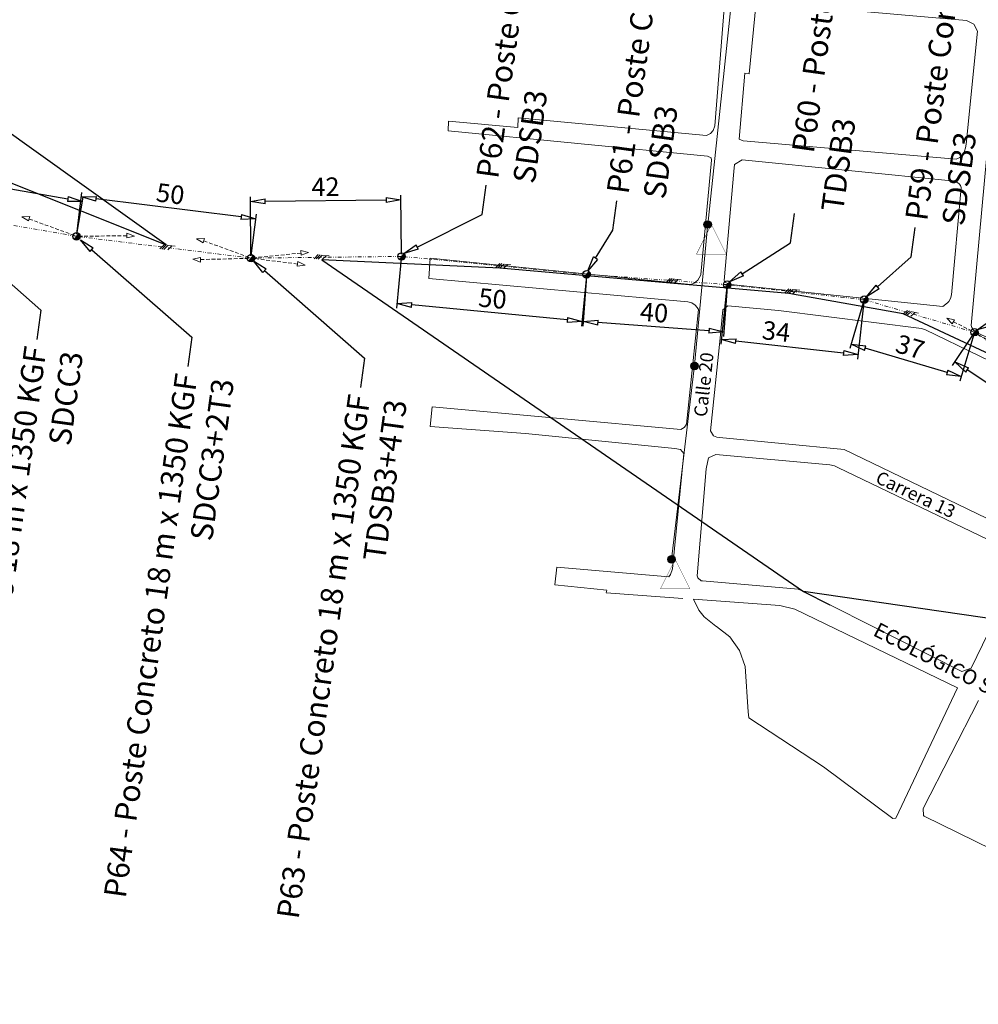
# Model space of a CAD drawing. Units: millimetres. Extents: x 67013 to 81777, y -26841 to -21097.
# Drawn here: x 67864 to 68123, y -22478 to -22212 of the extents above; entities that cross this region are included whole.
import ezdxf
from ezdxf import colors
from ezdxf.entities.mleader import LeaderData, LeaderLine
from ezdxf.math import Vec2, Vec3

# ---------------------------------------------------------------- set-up
doc = ezdxf.new("R2010")
doc.units = ezdxf.units.MM
for name, pattern in [('0', [0]), ('DASHED', [0.75, 0.5, -0.25]), ('DIVIDE', [1.25, 0.5, -0.25, 0, -0.25, 0, -0.25])]:
    doc.linetypes.add(name, pattern=pattern)
doc.layers.get('0').update_dxf_attribs({"lineweight": 5})
for name, color, linetype, lineweight in [('0_MANCHETA', 7, 'Continuous', 5), ('3415-PRI', 1, 'DIVIDE', 5), ('C3L3_MVL', 7, 'Continuous', 5), ('RED BT PRO', 8, '0', 5)]:
    doc.layers.add(name, color=color, linetype=linetype, lineweight=lineweight)
for name, color, linetype in [('C3L3_TRANSFORMER', 7, 'Continuous'), ('MVPHNODE', 7, 'Continuous'), ('TEXTO', 7, 'Continuous')]:
    doc.layers.add(name, color=color, linetype=linetype)
doc.styles.get("Standard").update_dxf_attribs({"font": 'arial.ttf'})
doc.dimstyles.new('ISO-25', dxfattribs={"dimtxt": 5, "dimasz": 2.5, "dimexe": 1.25, "dimexo": 0.625, "dimtad": 1, "dimtxsty": 'Standard', "dimcen": 2.5, "dimadec": 0, "dimazin": 0, "dimtfac": 1, "dimtmove": 0, "dimatfit": 3, "dimfxl": 1, "dimarcsym": 0})

# ---------------------------------------------------------------- blocks, each defined once
blk = doc.blocks.new('_ClosedBlank')
at = {"color": 0, "linetype": 'ByBlock', "lineweight": -2}
for p, q in [((-1, 0.167), (0, 0)), ((-1, 0.167), (-1, -0.167)), ((0, 0), (-1, -0.167))]:
    blk.add_line(p, q, dxfattribs=at)
blk = doc.blocks.new('*D130')
at = {"layer": '0_MANCHETA', "color": 0, "lineweight": -2, "transparency": 16777216}
for p, q in [((68121.58, -22296.77), (68115.92, -22305.28)), ((68144.2, -22322.56), (68119.95, -22306.45)), ((68152.49, -22317.31), (68146.84, -22325.81))]:
    blk.add_line(p, q, dxfattribs=at)
at = {"layer": 'Defpoints', "color": 0, "transparency": 16777216}
for p in [(68121.92, -22296.25), (68116.62, -22304.24), (68152.83, -22316.79)]:
    blk.add_point(p, dxfattribs=at)
at = {"layer": '0_MANCHETA', "color": 0, "lineweight": -2, "transparency": 16777216, "xscale": 4, "yscale": 4, "zscale": 4}
for p, rotation in [((68116.62, -22304.24), 146.4039414684057), ((68147.53, -22324.77), 326.4039414684057)]:
    blk.add_blockref('_ClosedBlank', p, dxfattribs=dict(at, rotation=rotation))
at = {"layer": '0_MANCHETA', "color": 0, "transparency": 16777216, "insert": (68136.58, -22313.68), "char_height": 5, "attachment_point": 5, "rotation": 326.4039}
blk.add_mtext('46', dxfattribs=at)
blk = doc.blocks.new('*D131')
at = {"layer": '0_MANCHETA', "color": 0, "lineweight": -2, "transparency": 16777216}
for p, q in [((68091.96, -22288.04), (68088.23, -22300.65)), ((68121.74, -22296.85), (68118.01, -22309.46)), ((68114.53, -22307.13), (68092.42, -22300.59))]:
    blk.add_line(p, q, dxfattribs=at)
at = {"layer": 'Defpoints', "color": 0, "transparency": 16777216}
for p in [(68092.14, -22287.44), (68121.92, -22296.25), (68088.58, -22299.45)]:
    blk.add_point(p, dxfattribs=at)
at = {"layer": '0_MANCHETA', "color": 0, "lineweight": -2, "transparency": 16777216, "xscale": 4, "yscale": 4, "zscale": 4}
for p, rotation in [((68088.58, -22299.45), 163.5160664816685), ((68118.37, -22308.26), 343.5160664816685)]:
    blk.add_blockref('_ClosedBlank', p, dxfattribs=dict(at, rotation=rotation))
at = {"layer": '0_MANCHETA', "color": 0, "transparency": 16777216, "insert": (68104.38, -22300.81), "char_height": 5, "attachment_point": 5, "rotation": 343.5161}
blk.add_mtext('37', dxfattribs=at)
blk = doc.blocks.new('*D132')
at = {"layer": '0_MANCHETA', "color": 0, "lineweight": -2, "transparency": 16777216}
for p, q in [((68055.06, -22284), (68053.36, -22299.48)), ((68092.07, -22288.06), (68090.37, -22303.54)), ((68086.53, -22301.87), (68057.47, -22298.68))]:
    blk.add_line(p, q, dxfattribs=at)
at = {"layer": 'Defpoints', "color": 0, "transparency": 16777216}
for p in [(68055.13, -22283.38), (68092.14, -22287.44), (68053.5, -22298.24)]:
    blk.add_point(p, dxfattribs=at)
at = {"layer": '0_MANCHETA', "color": 0, "lineweight": -2, "transparency": 16777216, "xscale": 4, "yscale": 4, "zscale": 4}
for p, rotation in [((68053.5, -22298.24), 173.7385266064377), ((68090.51, -22302.3), 353.7385266064376)]:
    blk.add_blockref('_ClosedBlank', p, dxfattribs=dict(at, rotation=rotation))
at = {"layer": '0_MANCHETA', "color": 0, "transparency": 16777216, "insert": (68068.31, -22296.67), "char_height": 5, "attachment_point": 5, "rotation": 353.7385}
blk.add_mtext('34', dxfattribs=at)
blk = doc.blocks.new('*D133')
at = {"layer": '0_MANCHETA', "color": 0, "lineweight": -2, "transparency": 16777216}
for p, q in [((68017.09, -22281.22), (68016.11, -22294.61)), ((68055.08, -22284), (68054.1, -22297.39)), ((68050.2, -22295.85), (68020.19, -22293.65))]:
    blk.add_line(p, q, dxfattribs=at)
at = {"layer": 'Defpoints', "color": 0, "transparency": 16777216}
for p in [(68017.13, -22280.59), (68055.13, -22283.38), (68016.2, -22293.36)]:
    blk.add_point(p, dxfattribs=at)
at = {"layer": '0_MANCHETA', "color": 0, "lineweight": -2, "transparency": 16777216, "xscale": 4, "yscale": 4, "zscale": 4}
for p, rotation in [((68016.2, -22293.36), 175.8102755395046), ((68054.19, -22296.14), 355.8102755395046)]:
    blk.add_blockref('_ClosedBlank', p, dxfattribs=dict(at, rotation=rotation))
at = {"layer": '0_MANCHETA', "color": 0, "transparency": 16777216, "insert": (68035.33, -22291.57), "char_height": 5, "attachment_point": 5, "rotation": 355.8103}
blk.add_mtext('40', dxfattribs=at)
blk = doc.blocks.new('*D134')
at = {"layer": '0_MANCHETA', "color": 0, "lineweight": -2, "transparency": 16777216}
for p, q in [((67967.07, -22276.38), (67965.78, -22289.73)), ((68017.07, -22281.21), (68015.78, -22294.57)), ((68011.92, -22292.94), (67969.88, -22288.87))]:
    blk.add_line(p, q, dxfattribs=at)
at = {"layer": 'Defpoints', "color": 0, "transparency": 16777216}
for p in [(67967.13, -22275.76), (68017.13, -22280.59), (67965.9, -22288.49)]:
    blk.add_point(p, dxfattribs=at)
at = {"layer": '0_MANCHETA', "color": 0, "lineweight": -2, "transparency": 16777216, "xscale": 4, "yscale": 4, "zscale": 4}
for p, rotation in [((67965.9, -22288.49), 174.4766739869509), ((68015.9, -22293.32), 354.4766739869509)]:
    blk.add_blockref('_ClosedBlank', p, dxfattribs=dict(at, rotation=rotation))
at = {"layer": '0_MANCHETA', "color": 0, "transparency": 16777216, "insert": (67991.68, -22287.79), "char_height": 5, "attachment_point": 5, "rotation": 354.4767}
blk.add_mtext('50', dxfattribs=at)
blk = doc.blocks.new('*D135')
at = {"layer": '0_MANCHETA', "color": 0, "lineweight": -2, "transparency": 16777216}
for p, q in [((67926.45, -22275.58), (67926.28, -22259.67)), ((67967.12, -22275.13), (67966.95, -22259.23)), ((67962.96, -22260.52), (67930.29, -22260.88))]:
    blk.add_line(p, q, dxfattribs=at)
at = {"layer": 'Defpoints', "color": 0, "transparency": 16777216}
for p in [(67926.29, -22260.92), (67926.46, -22276.2), (67967.13, -22275.76)]:
    blk.add_point(p, dxfattribs=at)
at = {"layer": '0_MANCHETA', "color": 0, "lineweight": -2, "transparency": 16777216, "xscale": 4, "yscale": 4, "zscale": 4}
for p, rotation in [((67926.29, -22260.92), 180.6291705444177), ((67966.96, -22260.48), 0.629170544417752)]:
    blk.add_blockref('_ClosedBlank', p, dxfattribs=dict(at, rotation=rotation))
at = {"layer": '0_MANCHETA', "color": 0, "transparency": 16777216, "insert": (67946.59, -22257.57), "char_height": 5, "attachment_point": 5, "rotation": 0.6292}
blk.add_mtext('42', dxfattribs=at)
blk = doc.blocks.new('*D136')
at = {"layer": '0_MANCHETA', "color": 0, "lineweight": -2, "transparency": 16777216}
for p, q in [((67879.37, -22269.7), (67880.78, -22258.45)), ((67923.81, -22265.08), (67884.59, -22260.19)), ((67926.53, -22275.58), (67927.94, -22264.34))]:
    blk.add_line(p, q, dxfattribs=at)
at = {"layer": 'Defpoints', "color": 0, "transparency": 16777216}
for p in [(67880.62, -22259.69), (67879.29, -22270.32), (67926.46, -22276.2)]:
    blk.add_point(p, dxfattribs=at)
at = {"layer": '0_MANCHETA', "color": 0, "lineweight": -2, "transparency": 16777216, "xscale": 4, "yscale": 4, "zscale": 4}
for p, rotation in [((67880.62, -22259.69), 172.8890487352192), ((67927.78, -22265.58), 352.8890487352193)]:
    blk.add_blockref('_ClosedBlank', p, dxfattribs=dict(at, rotation=rotation))
at = {"layer": '0_MANCHETA', "color": 0, "transparency": 16777216, "insert": (67904.59, -22259.48), "char_height": 5, "attachment_point": 5, "rotation": 352.889}
blk.add_mtext('50', dxfattribs=at)
blk = doc.blocks.new('*D137')
at = {"layer": '0_MANCHETA', "color": 0, "lineweight": -2, "transparency": 16777216}
for p, q in [((67838.75, -22262.71), (67840.47, -22252.71)), ((67876.97, -22260.25), (67844.2, -22254.62)), ((67879.4, -22269.7), (67881.12, -22259.7))]:
    blk.add_line(p, q, dxfattribs=at)
at = {"layer": 'Defpoints', "color": 0, "transparency": 16777216}
for p in [(67840.26, -22253.94), (67838.64, -22263.33), (67879.29, -22270.32)]:
    blk.add_point(p, dxfattribs=at)
at = {"layer": '0_MANCHETA', "color": 0, "lineweight": -2, "transparency": 16777216, "xscale": 4, "yscale": 4, "zscale": 4}
for p, rotation in [((67840.26, -22253.94), 170.2432691252364), ((67880.91, -22260.93), 350.2432691252364)]:
    blk.add_blockref('_ClosedBlank', p, dxfattribs=dict(at, rotation=rotation))
at = {"layer": '0_MANCHETA', "color": 0, "transparency": 16777216, "insert": (67855.81, -22253.39), "char_height": 5, "attachment_point": 5, "rotation": 350.2433}
blk.add_mtext('43', dxfattribs=at)

msp = doc.modelspace()

# ---------------------------------------------------------------- linework, layer by layer
at = {"color": 1, "linetype": 'Continuous', "ltscale": 1.5}
for p, q in [((67866.722, -22264.993), (67864.545, -22265.045)), ((67864.545, -22265.045), (67866.367, -22266.168)), ((67866.367, -22266.168), (67866.722, -22264.993)), ((67892.867, -22270.725), (67892.924, -22269.499)), ((67894.959, -22270.275), (67892.867, -22270.725)), ((67892.924, -22269.499), (67894.959, -22270.275)), ((67913.914, -22270.909), (67911.736, -22270.961)), ((67911.736, -22270.961), (67913.558, -22272.084)), ((67913.558, -22272.084), (67913.914, -22270.909)), ((67910.756, -22276.53), (67912.841, -22276.048)), ((67912.841, -22276.048), (67912.803, -22277.274)), ((67939.972, -22275.379), (67939.916, -22274.153)), ((67939.916, -22274.153), (67942.014, -22274.738)), ((67942.014, -22274.738), (67939.972, -22275.379)), ((67912.803, -22277.274), (67910.756, -22276.53)), ((67938.922, -22278.349), (67939.115, -22277.137)), ((67941.052, -22278.135), (67938.922, -22278.349)), ((67939.115, -22277.137), (67941.052, -22278.135)), ((68115.948, -22293.997), (68114.455, -22292.411)), ((68114.455, -22292.411), (68116.534, -22292.92)), ((68116.534, -22292.92), (68115.948, -22293.997))]:
    msp.add_line(p, q, dxfattribs=at)
at = {"layer": '0_MANCHETA', "color": 1, "linetype": 'DASHED', "ltscale": 2}
for p, q in [((67866.525, -22265.644), (67879.333, -22270.3)), ((67892.892, -22270.178), (67879.265, -22270.288)), ((67913.717, -22271.56), (67926.524, -22276.216)), ((67912.824, -22276.595), (67926.448, -22276.274)), ((67939.947, -22274.832), (67926.388, -22276.199)), ((67939.008, -22277.809), (67926.457, -22276.204)), ((68116.273, -22293.4), (68121.921, -22296.25)), ((68127.794, -22299.706), (68121.921, -22296.25))]:
    msp.add_line(p, q, dxfattribs=at)
at = {"layer": '0_MANCHETA', "linetype": 'ByBlock', "ltscale": 2}
for p, q in [((67902.962, -22272.601), (67901.858, -22273.714)), ((67903.505, -22272.652), (67902.401, -22273.765)), ((67904.032, -22272.751), (67902.928, -22273.863)), ((67905.085, -22272.895), (67903.981, -22274.008)), ((67904.23, -22272.812), (67905.938, -22272.97)), ((67944.617, -22275.27), (67943.513, -22276.383)), ((67945.16, -22275.321), (67944.056, -22276.434)), ((67945.686, -22275.42), (67944.582, -22276.533)), ((67946.74, -22275.564), (67945.636, -22276.677)), ((67945.885, -22275.481), (67947.593, -22275.639)), ((67993.701, -22277.655), (67992.597, -22278.768)), ((67994.244, -22277.707), (67993.14, -22278.82)), ((67994.771, -22277.805), (67993.667, -22278.918)), ((67995.825, -22277.95), (67994.721, -22279.063)), ((67994.969, -22277.867), (67996.678, -22278.025)), ((68039.747, -22281.687), (68038.643, -22282.8)), ((68040.29, -22281.739), (68039.186, -22282.852)), ((68040.817, -22281.837), (68039.713, -22282.95)), ((68041.87, -22281.981), (68040.766, -22283.094)), ((68041.015, -22281.898), (68042.723, -22282.056)), ((68071.767, -22284.525), (68070.663, -22285.638)), ((68072.31, -22284.577), (68071.206, -22285.69)), ((68072.837, -22284.675), (68071.733, -22285.788)), ((68073.89, -22284.82), (68072.786, -22285.933)), ((68073.035, -22284.736), (68074.743, -22284.895)), ((68103.868, -22290.346), (68102.635, -22291.314)), ((68104.401, -22290.465), (68103.168, -22291.433)), ((68104.911, -22290.627), (68103.678, -22291.595)), ((68105.939, -22290.901), (68104.706, -22291.869)), ((68105.1, -22290.713), (68106.776, -22291.081))]:
    msp.add_line(p, q, dxfattribs=at)
at = {"layer": '3415-PRI', "ltscale": 2}
for p, q in [((67879.295, -22270.32), (67838.642, -22263.33)), ((67879.956, -22269.57), (67878.633, -22271.07)), ((67926.457, -22276.204), (67879.295, -22270.32)), ((67927.118, -22275.454), (67925.795, -22276.954)), ((67967.127, -22275.757), (67926.457, -22276.204)), ((67967.789, -22275.007), (67966.466, -22276.507)), ((68017.133, -22280.593), (67967.127, -22275.757)), ((68017.795, -22279.843), (68016.472, -22281.343)), ((68055.128, -22283.376), (68017.133, -22280.593)), ((68055.789, -22282.626), (68054.467, -22284.126)), ((68092.138, -22287.437), (68055.128, -22283.376)), ((68092.8, -22286.687), (68091.477, -22288.187)), ((68121.921, -22296.25), (68092.138, -22287.437)), ((68122.583, -22295.5), (68121.26, -22297)), ((68152.834, -22316.785), (68121.921, -22296.25))]:
    msp.add_line(p, q, dxfattribs=at)
at = {"layer": 'C3L3_MVL', "color": 2}
for p, q in [((68049.848, -22267.118), (68057.848, -22192.118)), ((68046.305, -22305.125), (68049.848, -22266.868)), ((68040.057, -22357.644), (68046.305, -22305.125))]:
    msp.add_line(p, q, dxfattribs=at)
at = {"layer": 'C3L3_TRANSFORMER', "color": 86, "const_width": 0.1, "flags": 128}
msp.add_lwpolyline([(68046.848, -22275.118), (68054.848, -22275.118), (68050.848, -22267.118)], close=True, dxfattribs=at)
at = {"layer": 'C3L3_TRANSFORMER', "color": 7, "const_width": 0.1, "flags": 128}
msp.add_lwpolyline([(68037.057, -22365.644), (68045.057, -22365.644), (68041.057, -22357.644)], close=True, dxfattribs=at)
at = {"layer": 'MVPHNODE', "color": 1}
for p, q in [((68048.848, -22267.118), (68048.848, -22267.118)), ((68048.848, -22267.118), (68050.848, -22267.118)), ((68048.88, -22266.868), (68050.817, -22266.868)), ((68048.88, -22267.368), (68050.817, -22267.368)), ((68048.982, -22266.618), (68050.714, -22266.618)), ((68048.982, -22267.618), (68050.714, -22267.618)), ((68049.098, -22267.78), (68049.098, -22266.457)), ((68049.187, -22266.368), (68050.51, -22266.368)), ((68049.187, -22267.868), (68050.51, -22267.868)), ((68049.348, -22267.984), (68049.348, -22266.252)), ((68049.598, -22268.087), (68049.598, -22266.15)), ((68049.848, -22268.118), (68049.848, -22266.118)), ((68049.848, -22266.118), (68049.848, -22266.118)), ((68049.848, -22268.118), (68049.848, -22268.118)), ((68050.098, -22268.087), (68050.098, -22266.15)), ((68050.348, -22267.984), (68050.348, -22266.252)), ((68050.598, -22267.78), (68050.598, -22266.457)), ((68050.848, -22267.118), (68050.848, -22267.118)), ((67878.295, -22270.32), (67878.295, -22270.32)), ((67878.795, -22271.186), (67878.795, -22270.887)), ((67878.854, -22270.82), (67880.161, -22270.82)), ((67879.045, -22271.289), (67879.045, -22270.604)), ((67879.074, -22270.57), (67880.263, -22270.57)), ((67879.295, -22269.32), (67879.295, -22269.32)), ((67879.295, -22270.32), (67880.295, -22270.32)), ((67879.295, -22271.32), (67879.295, -22270.32)), ((67879.515, -22270.07), (67880.263, -22270.07)), ((67879.545, -22271.289), (67879.545, -22270.037)), ((67879.736, -22269.82), (67880.161, -22269.82)), ((67879.795, -22271.186), (67879.795, -22269.753)), ((67880.045, -22270.982), (67880.045, -22269.659)), ((67880.295, -22270.32), (67880.295, -22270.32)), ((67878.633, -22271.07), (67879.956, -22271.07)), ((67879.295, -22271.32), (67879.295, -22271.32)), ((67925.457, -22276.204), (67925.457, -22276.204)), ((67926.457, -22275.204), (67926.457, -22275.204)), ((67926.457, -22276.204), (67927.457, -22276.204)), ((67926.457, -22277.204), (67926.457, -22276.204)), ((67926.677, -22275.954), (67927.425, -22275.954)), ((67926.707, -22277.172), (67926.707, -22275.92)), ((67926.898, -22275.704), (67927.323, -22275.704)), ((67926.957, -22277.07), (67926.957, -22275.637)), ((67927.207, -22276.865), (67927.207, -22275.542)), ((67927.457, -22276.204), (67927.457, -22276.204)), ((67966.127, -22275.757), (67966.127, -22275.757)), ((67966.687, -22276.257), (67967.993, -22276.257)), ((67966.877, -22276.726), (67966.877, -22276.041)), ((67966.907, -22276.007), (67968.096, -22276.007)), ((67967.127, -22274.757), (67967.127, -22274.757)), ((67967.127, -22275.757), (67968.127, -22275.757)), ((67967.127, -22276.757), (67967.127, -22275.757)), ((67967.348, -22275.507), (67968.096, -22275.507)), ((67967.377, -22276.726), (67967.377, -22275.474)), ((67967.568, -22275.257), (67967.993, -22275.257)), ((67967.627, -22276.623), (67967.627, -22275.19)), ((67967.877, -22276.419), (67967.877, -22275.096)), ((67968.127, -22275.757), (67968.127, -22275.757)), ((67925.795, -22276.954), (67927.118, -22276.954)), ((67925.957, -22277.07), (67925.957, -22276.771)), ((67926.016, -22276.704), (67927.323, -22276.704)), ((67926.207, -22277.172), (67926.207, -22276.487)), ((67926.236, -22276.454), (67927.425, -22276.454)), ((67926.457, -22277.204), (67926.457, -22277.204)), ((67966.466, -22276.507), (67967.789, -22276.507)), ((67966.627, -22276.623), (67966.627, -22276.324)), ((67967.127, -22276.757), (67967.127, -22276.757)), ((68016.133, -22280.593), (68016.133, -22280.593)), ((68016.472, -22281.343), (68017.795, -22281.343)), ((68016.633, -22281.459), (68016.633, -22281.16)), ((68016.692, -22281.093), (68017.999, -22281.093)), ((68016.883, -22281.561), (68016.883, -22280.876)), ((68016.913, -22280.843), (68018.102, -22280.843)), ((68017.133, -22279.593), (68017.133, -22279.593)), ((68017.133, -22280.593), (68018.133, -22280.593)), ((68017.133, -22281.593), (68017.133, -22280.593)), ((68017.133, -22281.593), (68017.133, -22281.593)), ((68017.354, -22280.343), (68018.102, -22280.343)), ((68017.383, -22281.561), (68017.383, -22280.309)), ((68017.574, -22280.093), (68017.999, -22280.093)), ((68017.633, -22281.459), (68017.633, -22280.026)), ((68017.883, -22281.254), (68017.883, -22279.931)), ((68018.133, -22280.593), (68018.133, -22280.593)), ((68054.128, -22283.376), (68054.128, -22283.376)), ((68054.467, -22284.126), (68055.789, -22284.126)), ((68054.628, -22284.242), (68054.628, -22283.943)), ((68054.687, -22283.876), (68055.994, -22283.876)), ((68054.878, -22284.344), (68054.878, -22283.66)), ((68054.908, -22283.626), (68056.096, -22283.626)), ((68055.128, -22282.376), (68055.128, -22282.376)), ((68055.128, -22283.376), (68056.128, -22283.376)), ((68055.128, -22284.376), (68055.128, -22283.376)), ((68055.349, -22283.126), (68056.096, -22283.126)), ((68055.378, -22284.344), (68055.378, -22283.093)), ((68055.569, -22282.876), (68055.994, -22282.876)), ((68055.628, -22284.242), (68055.628, -22282.809)), ((68055.878, -22284.038), (68055.878, -22282.715)), ((68056.128, -22283.376), (68056.128, -22283.376)), ((68055.128, -22284.376), (68055.128, -22284.376)), ((68092.138, -22286.437), (68092.138, -22286.437)), ((68092.579, -22286.937), (68093.004, -22286.937)), ((68092.638, -22288.303), (68092.638, -22286.87)), ((68092.888, -22288.098), (68092.888, -22286.776)), ((68091.138, -22287.437), (68091.138, -22287.437)), ((68091.477, -22288.187), (68092.8, -22288.187)), ((68091.638, -22288.303), (68091.638, -22288.004)), ((68091.697, -22287.937), (68093.004, -22287.937)), ((68091.888, -22288.405), (68091.888, -22287.72)), ((68091.918, -22287.687), (68093.107, -22287.687)), ((68092.138, -22287.437), (68093.138, -22287.437)), ((68092.138, -22288.437), (68092.138, -22287.437)), ((68092.138, -22288.437), (68092.138, -22288.437)), ((68092.359, -22287.187), (68093.107, -22287.187)), ((68092.388, -22288.405), (68092.388, -22287.153)), ((68093.138, -22287.437), (68093.138, -22287.437)), ((68120.921, -22296.25), (68120.921, -22296.25)), ((68121.26, -22297), (68122.583, -22297)), ((68121.421, -22297.116), (68121.421, -22296.817)), ((68121.48, -22296.75), (68122.787, -22296.75)), ((68121.671, -22297.218), (68121.671, -22296.533)), ((68121.701, -22296.5), (68122.89, -22296.5)), ((68121.921, -22295.25), (68121.921, -22295.25)), ((68121.921, -22296.25), (68122.921, -22296.25)), ((68121.921, -22297.25), (68121.921, -22296.25)), ((68121.921, -22297.25), (68121.921, -22297.25)), ((68122.142, -22296), (68122.89, -22296)), ((68122.171, -22297.218), (68122.171, -22295.966)), ((68122.362, -22295.75), (68122.787, -22295.75)), ((68122.421, -22297.116), (68122.421, -22295.683)), ((68122.671, -22296.911), (68122.671, -22295.589)), ((68122.921, -22296.25), (68122.921, -22296.25)), ((68045.305, -22305.375), (68045.305, -22305.375)), ((68045.305, -22305.375), (68047.305, -22305.375)), ((68045.337, -22305.125), (68047.274, -22305.125)), ((68045.439, -22304.875), (68047.171, -22304.875)), ((68045.555, -22306.036), (68045.555, -22304.714)), ((68045.644, -22304.625), (68046.967, -22304.625)), ((68045.805, -22306.241), (68045.805, -22304.509)), ((68046.055, -22306.343), (68046.055, -22304.407)), ((68046.305, -22306.375), (68046.305, -22304.375)), ((68046.305, -22304.375), (68046.305, -22304.375)), ((68046.555, -22306.343), (68046.555, -22304.407)), ((68046.805, -22306.241), (68046.805, -22304.509)), ((68047.055, -22306.036), (68047.055, -22304.714)), ((68047.305, -22305.375), (68047.305, -22305.375)), ((68045.337, -22305.625), (68047.274, -22305.625)), ((68045.439, -22305.875), (68047.171, -22305.875)), ((68045.644, -22306.125), (68046.967, -22306.125)), ((68046.305, -22306.375), (68046.305, -22306.375)), ((68039.057, -22357.644), (68039.057, -22357.644)), ((68039.057, -22357.644), (68041.057, -22357.644)), ((68039.088, -22357.394), (68041.025, -22357.394)), ((68039.088, -22357.894), (68041.025, -22357.894)), ((68039.191, -22357.144), (68040.923, -22357.144)), ((68039.191, -22358.144), (68040.923, -22358.144)), ((68039.307, -22358.305), (68039.307, -22356.982)), ((68039.395, -22356.894), (68040.718, -22356.894)), ((68039.395, -22358.394), (68040.718, -22358.394)), ((68039.557, -22358.51), (68039.557, -22356.778)), ((68039.807, -22358.612), (68039.807, -22356.675)), ((68040.057, -22358.644), (68040.057, -22356.644)), ((68040.057, -22356.644), (68040.057, -22356.644)), ((68040.057, -22358.644), (68040.057, -22358.644)), ((68040.307, -22358.612), (68040.307, -22356.675)), ((68040.557, -22358.51), (68040.557, -22356.778)), ((68040.807, -22358.305), (68040.807, -22356.982)), ((68041.057, -22357.644), (68041.057, -22357.644))]:
    msp.add_line(p, q, dxfattribs=at)
for centre in [(68049.848, -22267.118), (67879.295, -22270.32), (67926.457, -22276.204), (67967.127, -22275.757), (68017.133, -22280.593), (68055.128, -22283.376), (68092.138, -22287.437), (68121.921, -22296.25), (68046.305, -22305.375), (68040.057, -22357.644)]:
    msp.add_circle(centre, 1, dxfattribs=at)
at = {"layer": 'RED BT PRO', "linetype": 'Continuous'}
for points, elevation in [([(68116.968, -22249.464), (68117.648, -22249.154), (68118.008, -22248.994), (68118.348, -22248.734), (68118.568, -22248.444), (68118.888, -22248.014), (68119.198, -22247.314), (68119.478, -22246.384), (68119.708, -22245.394), (68122.728, -22214.824), (68121.768, -22212.974), (68119.918, -22212.034), (68119.768, -22212.014), (68062.918, -22207.064), (68061.028, -22226.354), (68059.908, -22226.204), (68058.338, -22244.034), (68059.408, -22244.544), (68116.968, -22249.464)], -13.9), ([(68043.108, -22368.214), (68022.448, -22366.734), (68022.598, -22365.944), (68008.528, -22364.554), (68009.118, -22359.784), (68039.358, -22362.394), (68039.828, -22361.714), (68040.368, -22360.244), (68043.428, -22329.024), (68042.528, -22327.994), (68041.008, -22327.714), (68000.668, -22323.624), (67974.898, -22321.754), (67975.428, -22316.374), (68042.618, -22322.534), (68043.088, -22322.294), (68043.458, -22322.034), (68043.898, -22321.564), (68044.128, -22321.064), (68047.348, -22290.144), (68047.038, -22289.604), (68046.508, -22288.914), (68045.588, -22288.314), (68044.478, -22288.004), (67974.498, -22281.724), (67974.838, -22276.204), (68045.328, -22283.384), (68046.378, -22282.874), (68046.778, -22282.564), (68047.208, -22282.154), (68047.938, -22280.924), (68047.998, -22280.614), (68050.908, -22249.744), (68050.828, -22249.134), (68049.808, -22248.624), (67979.708, -22241.834), (67979.838, -22239.154), (67998.578, -22240.894), (67998.668, -22238.304), (68049.558, -22243.104), (68050.618, -22242.484), (68051.298, -22241.734), (68051.798, -22240.414), (68054.358, -22207.584)], -14.98), ([(68152.328, -22310.844), (68155.908, -22307.684), (68158.868, -22269.944), (68144.148, -22268.294), (68145.268, -22263.184), (68161.138, -22264.824), (68165.168, -22218.534), (68164.398, -22216.894), (68162.748, -22216.154), (68162.088, -22216.194), (68129.588, -22213.174), (68128.318, -22214.634), (68128.118, -22217.004), (68121.018, -22294.434), (68121.208, -22295.004), (68121.708, -22295.694), (68122.348, -22296.234), (68152.328, -22310.844)], -13.08), ([(68113.378, -22289.264), (68114.628, -22288.344), (68115.028, -22287.934), (68115.438, -22287.134), (68115.758, -22286.114), (68118.368, -22257.084), (68118.178, -22256.614), (68117.808, -22256.114), (68116.938, -22255.524), (68116.608, -22255.414), (68059.198, -22249.654), (68057.098, -22250.914), (68056.888, -22252.824), (68054.298, -22282.234), (68054.568, -22282.824), (68056.098, -22283.364), (68113.378, -22289.264)], -14.17), ([(68137.238, -22351.704), (68138.798, -22350.724), (68138.878, -22350.604), (68153.858, -22320.494), (68154.078, -22318.664), (68153.078, -22317.114), (68152.208, -22316.674), (68108.688, -22295.574), (68107.638, -22295.224), (68068.948, -22290.334), (68055.268, -22289.074), (68053.928, -22290.194), (68053.218, -22297.864), (68050.598, -22322.884), (68051.408, -22324.274), (68052.288, -22324.644), (68053.058, -22324.734), (68086.758, -22327.914), (68135.418, -22351.454), (68137.238, -22351.704)], -13.83), ([(68118.528, -22387.994), (68121.018, -22387.084), (68134.878, -22358.514), (68134.958, -22357.654), (68134.888, -22357.264), (68134.398, -22356.524), (68085.208, -22332.894), (68084.088, -22332.364), (68082.888, -22332.094), (68052.058, -22329.274), (68050.098, -22330.214), (68049.438, -22333.134), (68046.978, -22362.084), (68047.188, -22362.604), (68048.108, -22363.474), (68048.458, -22363.484), (68074.268, -22365.734), (68075.708, -22366.314), (68118.528, -22387.994)], -14.44), ([(68117.368, -22392.344), (68100.648, -22427.614), (68099.878, -22427.694), (68081.168, -22413.704), (68061.008, -22400.494), (68060.758, -22398.874), (68059.998, -22386.644), (68058.478, -22382.324), (68055.808, -22378.614), (68052.198, -22375.804), (68052.058, -22375.734), (68048.888, -22373.194), (68047.418, -22371.354), (68046.058, -22368.424)], -15.29), ([(68117.368, -22392.344), (68073.438, -22371.114), (68069.338, -22370.104), (68046.058, -22368.424)], -15.29), ([(68186.838, -22433.944), (68174.948, -22457.704), (68174.308, -22458.574), (68172.438, -22458.564), (68108.318, -22427.044), (68108.188, -22426.854), (68108.088, -22424.994), (68123.008, -22395.794)], -14.83)]:
    msp.add_lwpolyline(points, dxfattribs=dict(at, elevation=elevation))

# ---------------------------------------------------------------- texts
at = {"layer": 'TEXTO'}
for s, rotation, p in [('Calle 20', 83.75, (68049.578, -22319.274, -928.25)), ('Carrera 13', 334.71, (68094.908, -22336.784, -928.25))]:
    msp.add_text(s, height=3.5, rotation=rotation, dxfattribs=at).set_placement(p)

# ---------------------------------------------------------------- dimensions: what is measured, and where the dimension line sits
at = {"layer": '0_MANCHETA'}
for base, p1, p2, angle, text, picture, middle in [((67840.256, -22253.941), (67879.295, -22270.32), (67838.642, -22263.33), 170.24327, '43', '*D137', (67855.271, -22256.522)), ((67965.897, -22288.486), (68017.133, -22280.593), (67967.127, -22275.757), 174.47667, '50', '*D134', (67991.376, -22290.95)), ((68016.198, -22293.359), (68055.128, -22283.376), (68017.133, -22280.593), 175.81028, '40', '*D133', (68035.102, -22294.744)), ((68053.497, -22298.241), (68092.138, -22287.437), (68055.128, -22283.376), 173.73853, '34', '*D132', (68067.968, -22299.829)), ((68116.616, -22304.237), (68152.834, -22316.785), (68121.921, -22296.25), 146.40394, '46', '*D130', (68134.821, -22316.331))]:
    dim = msp.add_linear_dim(base=base, p1=p1, p2=p2, angle=angle, text=text, dimstyle='ISO-25', override={"dimasz": 4, "dimblk1": 'ClosedBlank', "dimblk2": 'ClosedBlank', "dimsah": 1}, dxfattribs=at)
    dim.commit()
    dim.dimension.update_dxf_attribs({"geometry": picture, "text_midpoint": middle, "dimtype": 161})
for p1, p2, distance, text, picture, middle in [((67967.127, -22275.757), (67926.457, -22276.204), -15.28, '42', '*D135', (67946.59, -22257.566)), ((67926.457, -22276.204), (67879.295, -22270.32), -10.709, '50', '*D136', (67904.595, -22259.482)), ((68121.921, -22296.25), (68092.138, -22287.437), 12.53, '37', '*D131', (68104.377, -22300.809))]:
    dim = msp.add_aligned_dim(p1=p1, p2=p2, distance=distance, text=text, dimstyle='ISO-25', override={"dimasz": 4, "dimblk1": 'ClosedBlank', "dimblk2": 'ClosedBlank', "dimsah": 1}, dxfattribs=at)
    dim.commit()
    dim.dimension.update_dxf_attribs({"geometry": picture, "text_midpoint": middle})

# ---------------------------------------------------------------- leaders
ml = msp.add_multileader_mtext('Standard', dxfattribs=at)
ml.set_content('^IP60 - Poste Concreto 16 m x 1050 KGF\\PTDSB3', color=256)
ml.set_leader_properties()
ml.set_arrow_properties(name='CLOSEDBLANK')
ml.build(insert=Vec2(0, 0))
ctx = ml.context
ctx.base_point, ctx.char_height, ctx.plane_origin, ctx.plane_x_axis, ctx.plane_y_axis = Vec3(68073.315, -22264.157, -7.93), 6, Vec3(68038.71, -22250.685, -7.93), Vec3(0.13589, 0.9907239), Vec3(-0.9907239, 0.13589)
notes = []
notes.append((ctx, [(0, (1, 1, 0), (68072.227, -22272.083, -7.93), (0.13589, 0.9907239), 8, [(0, [(68055.776, -22282.644, -7.93)], 0, [])])]))
ctx.mtext.insert, ctx.mtext.text_direction, ctx.mtext.rotation, ctx.mtext.flow_direction = Vec3(68070.561, -22261.761, -7.93), Vec3(0.13589, 0.9907239), 1.4344846, 5
ml = msp.add_multileader_mtext('Standard', dxfattribs=at)
ml.set_content('ECOLÓGICO SEMICOMPACTO 336 KCMIL \\P+ GUARDA 3/8', color=256)
ml.set_leader_properties()
ml.set_arrow_properties(name='CLOSEDBLANK')
ml.build(insert=Vec2(0, 0))
ctx = ml.context
ctx.base_point, ctx.plane_origin, ctx.plane_x_axis, ctx.plane_y_axis = Vec3(67864.344, -22166.414), Vec3(67935.659, -22275.972), Vec3(0.994948, -0.1003917), Vec3(0.1003917, 0.994948)
ctx.text_align_type = 2
notes.append((ctx, [(1, (1, 1, 0), (67856.385, -22165.611), (0.994948, -0.1003917), 8, [(9, [(67861.473, -22266.59), (67816.195, -22259.339), (67793.407, -22248.613), (67795.749, -22229.591), (67903.505, -22272.652), (67799.045, -22197.921), (67802.383, -22170.356), (67805.259, -22149.778), (67809.255, -22112.195)], 0, [])])]))
ctx.mtext.insert, ctx.mtext.text_direction, ctx.mtext.rotation, ctx.mtext.alignment, ctx.mtext.flow_direction = Vec3(67976.192, -22175.654), Vec3(0.994948, -0.1003917), 6.1826242, 3, 5
ml = msp.add_multileader_mtext('Standard', dxfattribs=at)
ml.set_content('P62 - Poste Concreto 18 m x 1350 KGF\\PSDSB3', color=256)
ml.set_leader_properties()
ml.set_arrow_properties(name='CLOSEDBLANK')
ml.build(insert=Vec2(0, 0))
ctx = ml.context
ctx.base_point, ctx.char_height, ctx.plane_origin, ctx.plane_x_axis, ctx.plane_y_axis = Vec3(67990.032, -22256.51, -7.93), 6, Vec3(67951.03, -22242.473, -7.93), Vec3(0.13589, 0.9907239), Vec3(-0.9907239, 0.13589)
notes.append((ctx, [(0, (1, 1, 0), (67988.945, -22264.436, -7.93), (0.13589, 0.9907239), 8, [(0, [(67967.789, -22275.007, -7.93)], 0, [])])]))
ctx.mtext.insert, ctx.mtext.text_direction, ctx.mtext.rotation, ctx.mtext.flow_direction = Vec3(67987.279, -22254.114, -7.93), Vec3(0.13589, 0.9907239), 1.4344846, 5
ml = msp.add_multileader_mtext('Standard', dxfattribs=at)
ml.set_content('P61 - Poste Concreto 18 m x 1350 KGF\\PSDSB3', color=256)
ml.set_leader_properties()
ml.set_arrow_properties(name='CLOSEDBLANK')
ml.build(insert=Vec2(0, 0))
ctx = ml.context
ctx.base_point, ctx.char_height, ctx.plane_origin, ctx.plane_x_axis, ctx.plane_y_axis = Vec3(68025.268, -22260.691, -7.93), 6, Vec3(68000.349, -22247.844, -7.93), Vec3(0.13589, 0.9907239), Vec3(-0.9907239, 0.13589)
notes.append((ctx, [(0, (1, 1, 0), (68024.181, -22268.617, -7.93), (0.13589, 0.9907239), 8, [(0, [(68017.469, -22279.651, -7.93)], 0, [])])]))
ctx.mtext.insert, ctx.mtext.text_direction, ctx.mtext.rotation, ctx.mtext.flow_direction = Vec3(68022.515, -22258.294, -7.93), Vec3(0.13589, 0.9907239), 1.4344846, 5
ml = msp.add_multileader_mtext('Standard', dxfattribs=at)
ml.set_content('P59 - Poste Concreto 14 m x 1050 KGF\\PSDSB3', color=256)
ml.set_leader_properties()
ml.set_arrow_properties(name='CLOSEDBLANK')
ml.build(insert=Vec2(0, 0))
ctx = ml.context
ctx.base_point, ctx.char_height, ctx.plane_origin, ctx.plane_x_axis, ctx.plane_y_axis = Vec3(68105.926, -22267.924, -7.93), 6, Vec3(68071.322, -22254.452, -7.93), Vec3(0.13589, 0.9907239), Vec3(-0.9907239, 0.13589)
notes.append((ctx, [(0, (1, 1, 0), (68104.839, -22275.85, -7.93), (0.13589, 0.9907239), 8, [(0, [(68092.8, -22286.687, -7.93)], 0, [])])]))
ctx.mtext.insert, ctx.mtext.text_direction, ctx.mtext.rotation, ctx.mtext.flow_direction = Vec3(68103.173, -22265.528, -7.93), Vec3(0.13589, 0.9907239), 1.4344846, 5
ml = msp.add_multileader_mtext('Standard', dxfattribs=at)
ml.set_content('P58 - Poste Concreto 14 m x 1350 KGF\\PSDSB3+2T3', color=256)
ml.set_leader_properties()
ml.set_arrow_properties(name='CLOSEDBLANK')
ml.build(insert=Vec2(0, 0))
ctx = ml.context
ctx.base_point, ctx.char_height, ctx.plane_origin, ctx.plane_x_axis, ctx.plane_y_axis = Vec3(68136.415, -22281.649, -7.93), 6, Vec3(68102.385, -22261.462, -7.93), Vec3(0.13589, 0.9907239), Vec3(-0.9907239, 0.13589)
notes.append((ctx, [(0, (1, 1, 0), (68135.328, -22289.575, -7.93), (0.13589, 0.9907239), 8, [(0, [(68122.671, -22295.589, -7.93)], 0, [])])]))
ctx.mtext.insert, ctx.mtext.text_direction, ctx.mtext.rotation, ctx.mtext.flow_direction = Vec3(68133.662, -22279.253, -7.93), Vec3(0.13589, 0.9907239), 1.4344846, 5
ml = msp.add_multileader_mtext('Standard', dxfattribs=at)
ml.set_content('P66 - Poste Concreto 16 m x 1350 KGF\\PTSCC3+TSCC3*+4T3', color=256)
ml.set_leader_properties()
ml.set_arrow_properties(name='CLOSEDBLANK')
ml.build(insert=Vec2(0, 0))
ctx = ml.context
ctx.base_point, ctx.char_height, ctx.plane_origin, ctx.plane_x_axis, ctx.plane_y_axis = Vec3(67801.546, -22441.06), 6, Vec3(67776.458, -22222.649), Vec3(0.13589, 0.9907239), Vec3(-0.9907239, 0.13589)
ctx.text_align_type = 2
notes.append((ctx, [(1, (1, 1, 0), (67823.169, -22283.413), (-0.13589, -0.9907239), 8, [(0, [(67793.128, -22257.099)], 0, [])])]))
ctx.mtext.insert, ctx.mtext.text_direction, ctx.mtext.rotation, ctx.mtext.alignment, ctx.mtext.flow_direction = Vec3(67818.785, -22292.906), Vec3(0.13589, 0.9907239), 1.4344846, 3, 5
ml = msp.add_multileader_mtext('Standard', dxfattribs=at)
ml.set_content('P65 - Poste Concreto 18 m x 1350 KGF\\PSDCC3', color=256)
ml.set_leader_properties()
ml.set_arrow_properties(name='CLOSEDBLANK')
ml.build(insert=Vec2(0, 0))
ctx = ml.context
ctx.base_point, ctx.char_height, ctx.plane_origin, ctx.plane_x_axis, ctx.plane_y_axis = Vec3(67848.042, -22447.896, -7.93), 6, Vec3(67822.954, -22229.485, -7.93), Vec3(0.13589, 0.9907239), Vec3(-0.9907239, 0.13589)
ctx.text_align_type = 2
notes.append((ctx, [(1, (1, 1, 0), (67869.666, -22290.249, -7.93), (-0.13589, -0.9907239), 8, [(0, [(67839.625, -22263.935, -7.93)], 0, [])])]))
ctx.mtext.insert, ctx.mtext.text_direction, ctx.mtext.rotation, ctx.mtext.alignment, ctx.mtext.flow_direction = Vec3(67865.282, -22299.742, -7.93), Vec3(0.13589, 0.9907239), 1.4344846, 3, 5
ml = msp.add_multileader_mtext('Standard', dxfattribs=at)
ml.set_content('P64 - Poste Concreto 18 m x 1350 KGF\\PSDCC3+2T3', color=256)
ml.set_leader_properties()
ml.set_arrow_properties(name='CLOSEDBLANK')
ml.build(insert=Vec2(0, 0))
ctx = ml.context
ctx.base_point, ctx.char_height, ctx.plane_origin, ctx.plane_x_axis, ctx.plane_y_axis = Vec3(67888.816, -22455.262, -7.93), 6, Vec3(67863.728, -22236.851, -7.93), Vec3(0.13589, 0.9907239), Vec3(-0.9907239, 0.13589)
ctx.text_align_type = 2
notes.append((ctx, [(1, (1, 1, 0), (67910.439, -22297.615, -7.93), (-0.13589, -0.9907239), 8, [(0, [(67880.399, -22271.301, -7.93)], 0, [])])]))
ctx.mtext.insert, ctx.mtext.text_direction, ctx.mtext.rotation, ctx.mtext.alignment, ctx.mtext.flow_direction = Vec3(67906.056, -22307.108, -7.93), Vec3(0.13589, 0.9907239), 1.4344846, 3, 5
ml = msp.add_multileader_mtext('Standard', dxfattribs=at)
ml.set_content('P63 - Poste Concreto 18 m x 1350 KGF\\PTDSB3+4T3', color=256)
ml.set_leader_properties()
ml.set_arrow_properties(name='CLOSEDBLANK')
ml.build(insert=Vec2(0, 0))
ctx = ml.context
ctx.base_point, ctx.char_height, ctx.plane_origin, ctx.plane_x_axis, ctx.plane_y_axis = Vec3(67935.535, -22460.915, -7.93), 6, Vec3(67910.447, -22242.504, -7.93), Vec3(0.13589, 0.9907239), Vec3(-0.9907239, 0.13589)
ctx.text_align_type = 2
notes.append((ctx, [(1, (1, 1, 0), (67957.159, -22303.268, -7.93), (-0.13589, -0.9907239), 8, [(0, [(67927.118, -22276.954, -7.93)], 0, [])])]))
ctx.mtext.insert, ctx.mtext.text_direction, ctx.mtext.rotation, ctx.mtext.alignment, ctx.mtext.flow_direction = Vec3(67952.775, -22312.761, -7.93), Vec3(0.13589, 0.9907239), 1.4344846, 3, 5
ml = msp.add_multileader_mtext('Standard', dxfattribs=at)
ml.set_content('ECOLÓGICO SEMICOMPACTO 336 KCMIL + GUARDA 3/8', color=256)
ml.set_leader_properties()
ml.set_arrow_properties(name='CLOSEDBLANK')
ml.build(insert=Vec2(0, 0))
ctx = ml.context
ctx.base_point, ctx.plane_origin, ctx.plane_x_axis, ctx.plane_y_axis = Vec3(68082.821, -22369.976), Vec3(68399.483, -22528.467), Vec3(0.8890829, -0.4577463), Vec3(0.4577463, 0.8890829)
ctx.text_align_type = 2
notes.append((ctx, [(1, (1, 1, 0), (68075.708, -22366.314), (0.8890829, -0.4577463), 8, [(0, [(68317.385, -22390.194), (68288.537, -22375.977), (68263.393, -22363.806), (68233.74, -22348.908), (68197.279, -22336.155), (68343.018, -22405.396)], 0, []), (1, [(68161.185, -22321.625), (68137.435, -22307.522), (68102.635, -22291.314), (68071.733, -22285.788), (68039.713, -22282.95), (67993.667, -22278.918), (67945.636, -22276.677)], 0, [])])]))
ctx.mtext.insert, ctx.mtext.text_direction, ctx.mtext.rotation, ctx.mtext.alignment, ctx.mtext.flow_direction = Vec3(68218.68, -22437.633), Vec3(0.8890829, -0.4577463), 5.8077266, 3, 5
for ctx, leaders in notes:
    for number, flags, end, landing, length, lines in leaders:
        leader = LeaderData()
        leader.index, (leader.has_last_leader_line, leader.has_dogleg_vector, leader.attachment_direction) = number, flags
        leader.last_leader_point, leader.dogleg_vector, leader.dogleg_length = Vec3(end), Vec3(landing), length
        for number, points, colour, breaks in lines:
            line = LeaderLine()
            line.index, line.vertices, line.color, line.breaks = number, Vec3.list(points), colors.encode_raw_color(colour), breaks
            leader.lines.append(line)
        ctx.leaders.append(leader)

doc.saveas('drawing.dxf')
